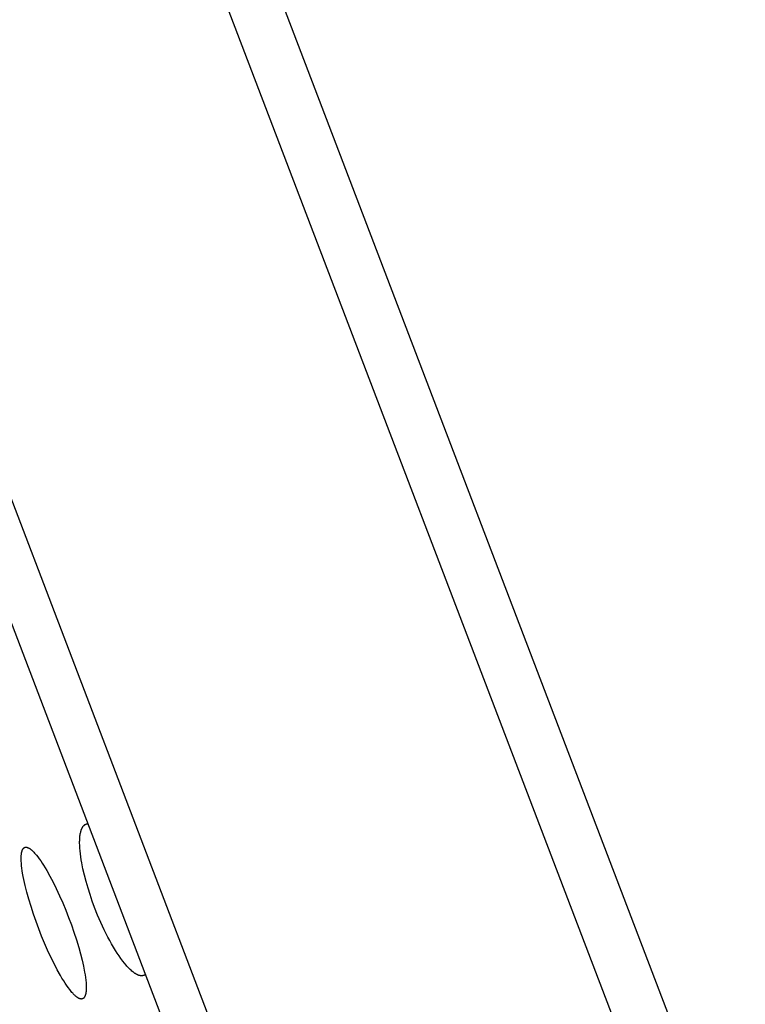
# Model space of a CAD drawing. Units: millimetres. Extents: x -132 to 113, y -225 to 245.
# Drawn here: x -118 to -98, y 198 to 226 of the extents above; entities that cross this region are included whole.
import ezdxf

# ---------------------------------------------------------------- set-up
doc = ezdxf.new("R2010")
doc.units = ezdxf.units.MM
doc.header["$MEASUREMENT"] = 0
doc.layers.add('Default', color=7, linetype='Continuous', true_color=0x000000)

msp = doc.modelspace()

# ---------------------------------------------------------------- linework, layer by layer
at = {"layer": 'Default', "color": 7, "true_color": 0xffffff}
for p, q in [((-131.264, 244.986), (-97.885, 157.528)), ((-119.549, 244.409), (-89.533, 165.764)), ((-99.41, 158.016), (-132.076, 243.605)), ((-88.67, 167.731), (-117.594, 243.516)), ((-116.665, 202.856), (-116.662, 202.859)), ((-116.658, 202.862), (-116.663, 202.857)), ((-116.662, 202.859), (-116.659, 202.863)), ((-116.659, 202.863), (-116.655, 202.866)), ((-116.653, 202.866), (-116.658, 202.862)), ((-116.655, 202.866), (-116.652, 202.869)), ((-116.648, 202.87), (-116.653, 202.866)), ((-116.652, 202.869), (-116.649, 202.871)), ((-116.649, 202.871), (-116.645, 202.874)), ((-116.643, 202.875), (-116.648, 202.87)), ((-116.645, 202.874), (-116.642, 202.877)), ((-116.638, 202.878), (-116.643, 202.875)), ((-116.642, 202.877), (-116.638, 202.879)), ((-116.638, 202.879), (-116.635, 202.882)), ((-116.632, 202.882), (-116.638, 202.878)), ((-116.635, 202.882), (-116.631, 202.884)), ((-116.627, 202.886), (-116.632, 202.882)), ((-116.631, 202.884), (-116.627, 202.887)), ((-116.627, 202.887), (-116.623, 202.889)), ((-116.623, 202.889), (-116.618, 202.892)), ((-116.618, 202.892), (-116.613, 202.894)), ((-116.613, 202.894), (-116.608, 202.897)), ((-116.608, 202.897), (-116.603, 202.899)), ((-116.603, 202.899), (-116.598, 202.901)), ((-116.598, 202.901), (-116.593, 202.903)), ((-116.593, 202.903), (-116.588, 202.904)), ((-116.588, 202.904), (-116.583, 202.906)), ((-116.583, 202.906), (-116.577, 202.907)), ((-116.577, 202.907), (-116.572, 202.908)), ((-116.572, 202.908), (-116.567, 202.909)), ((-116.567, 202.909), (-116.561, 202.91)), ((-116.561, 202.91), (-116.556, 202.911)), ((-116.556, 202.911), (-116.55, 202.911)), ((-116.55, 202.911), (-116.545, 202.911)), ((-116.772, 202.563), (-116.768, 202.592)), ((-116.768, 202.592), (-116.763, 202.621)), ((-116.763, 202.621), (-116.758, 202.648)), ((-116.758, 202.648), (-116.752, 202.674)), ((-116.752, 202.674), (-116.749, 202.687)), ((-116.749, 202.687), (-116.746, 202.699)), ((-116.746, 202.699), (-116.742, 202.711)), ((-116.742, 202.711), (-116.739, 202.723)), ((-116.739, 202.723), (-116.735, 202.735)), ((-116.735, 202.735), (-116.731, 202.746)), ((-116.731, 202.746), (-116.726, 202.756)), ((-116.726, 202.756), (-116.722, 202.767)), ((-116.722, 202.767), (-116.717, 202.777)), ((-116.717, 202.777), (-116.713, 202.787)), ((-116.713, 202.787), (-116.708, 202.796)), ((-116.708, 202.796), (-116.703, 202.805)), ((-116.703, 202.805), (-116.697, 202.814)), ((-116.697, 202.814), (-116.692, 202.823)), ((-116.692, 202.823), (-116.689, 202.827)), ((-116.689, 202.827), (-116.686, 202.831)), ((-116.686, 202.831), (-116.683, 202.835)), ((-116.683, 202.835), (-116.68, 202.838)), ((-116.68, 202.838), (-116.678, 202.842)), ((-116.676, 202.842), (-116.68, 202.837)), ((-116.678, 202.842), (-116.674, 202.846)), ((-116.672, 202.847), (-116.676, 202.842)), ((-116.674, 202.846), (-116.671, 202.849)), ((-116.667, 202.852), (-116.672, 202.847)), ((-116.671, 202.849), (-116.668, 202.853)), ((-116.668, 202.853), (-116.665, 202.856)), ((-116.663, 202.857), (-116.667, 202.852)), ((-116.782, 202.4), (-116.781, 202.435)), ((-116.782, 202.365), (-116.782, 202.4)), ((-116.78, 202.292), (-116.782, 202.365)), ((-116.781, 202.435), (-116.78, 202.468)), ((-116.78, 202.468), (-116.778, 202.501)), ((-116.778, 202.501), (-116.775, 202.532)), ((-116.775, 202.532), (-116.772, 202.563)), ((-118.443, 202.013), (-118.441, 202.034)), ((-118.441, 202.034), (-118.438, 202.055)), ((-118.438, 202.055), (-118.437, 202.066)), ((-118.437, 202.066), (-118.435, 202.076)), ((-118.435, 202.076), (-118.433, 202.087)), ((-118.433, 202.087), (-118.431, 202.097)), ((-118.431, 202.097), (-118.429, 202.106)), ((-118.429, 202.106), (-118.427, 202.114)), ((-118.427, 202.114), (-118.425, 202.123)), ((-118.425, 202.123), (-118.422, 202.131)), ((-118.422, 202.131), (-118.419, 202.139)), ((-118.419, 202.139), (-118.416, 202.147)), ((-118.416, 202.147), (-118.413, 202.155)), ((-118.413, 202.155), (-118.41, 202.163)), ((-118.41, 202.163), (-118.407, 202.169)), ((-118.407, 202.169), (-118.404, 202.175)), ((-118.404, 202.175), (-118.402, 202.178)), ((-118.402, 202.178), (-118.401, 202.181)), ((-118.401, 202.181), (-118.399, 202.184)), ((-118.399, 202.184), (-118.397, 202.187)), ((-118.397, 202.187), (-118.395, 202.19)), ((-118.395, 202.19), (-118.393, 202.193)), ((-118.393, 202.193), (-118.392, 202.196)), ((-118.392, 202.196), (-118.39, 202.199)), ((-118.39, 202.199), (-118.387, 202.201)), ((-118.387, 202.201), (-118.385, 202.204)), ((-118.385, 202.204), (-118.383, 202.206)), ((-118.383, 202.206), (-118.381, 202.209)), ((-118.381, 202.209), (-118.379, 202.211)), ((-118.379, 202.211), (-118.377, 202.213)), ((-118.377, 202.213), (-118.375, 202.215)), ((-118.375, 202.215), (-118.373, 202.217)), ((-118.373, 202.217), (-118.37, 202.219)), ((-118.37, 202.219), (-118.368, 202.221)), ((-118.368, 202.221), (-118.366, 202.222)), ((-118.366, 202.222), (-118.364, 202.224)), ((-118.364, 202.224), (-118.361, 202.226)), ((-118.361, 202.226), (-118.359, 202.227)), ((-118.359, 202.227), (-118.356, 202.229)), ((-118.356, 202.229), (-118.354, 202.23)), ((-118.354, 202.23), (-118.351, 202.232)), ((-118.351, 202.232), (-118.349, 202.233)), ((-118.349, 202.233), (-118.346, 202.234)), ((-118.346, 202.234), (-118.344, 202.235)), ((-118.344, 202.235), (-118.341, 202.236)), ((-118.341, 202.236), (-118.338, 202.237)), ((-118.338, 202.237), (-118.335, 202.238)), ((-118.335, 202.238), (-118.333, 202.238)), ((-118.333, 202.238), (-118.33, 202.239)), ((-118.33, 202.239), (-118.327, 202.239)), ((-118.327, 202.239), (-118.324, 202.24)), ((-118.324, 202.24), (-118.321, 202.24)), ((-118.321, 202.24), (-118.318, 202.241)), ((-118.318, 202.241), (-118.316, 202.241)), ((-118.316, 202.241), (-118.313, 202.241)), ((-118.313, 202.241), (-118.31, 202.241)), ((-118.31, 202.241), (-118.307, 202.241)), ((-118.307, 202.241), (-118.304, 202.241)), ((-118.304, 202.241), (-118.301, 202.241)), ((-118.301, 202.241), (-118.298, 202.241)), ((-118.298, 202.241), (-118.295, 202.24)), ((-118.295, 202.24), (-118.292, 202.24)), ((-118.292, 202.24), (-118.288, 202.239)), ((-118.288, 202.239), (-118.285, 202.239)), ((-118.285, 202.239), (-118.281, 202.238)), ((-118.281, 202.238), (-118.278, 202.237)), ((-118.278, 202.237), (-118.275, 202.236)), ((-118.275, 202.236), (-118.272, 202.235)), ((-118.272, 202.235), (-118.268, 202.234)), ((-118.268, 202.234), (-118.265, 202.233)), ((-118.265, 202.233), (-118.262, 202.232)), ((-118.262, 202.232), (-118.259, 202.231)), ((-118.259, 202.231), (-118.252, 202.228)), ((-118.252, 202.228), (-118.246, 202.226)), ((-118.246, 202.226), (-118.238, 202.222)), ((-118.238, 202.222), (-118.23, 202.218)), ((-118.23, 202.218), (-118.223, 202.214)), ((-118.223, 202.214), (-118.215, 202.21)), ((-118.215, 202.21), (-118.208, 202.205)), ((-118.208, 202.205), (-118.201, 202.2)), ((-118.201, 202.2), (-118.194, 202.196)), ((-118.194, 202.196), (-118.187, 202.191)), ((-118.187, 202.191), (-118.178, 202.184)), ((-118.178, 202.184), (-118.169, 202.178)), ((-118.169, 202.178), (-118.161, 202.171)), ((-118.161, 202.171), (-118.153, 202.164)), ((-118.153, 202.164), (-118.137, 202.15)), ((-118.137, 202.15), (-118.121, 202.135)), ((-118.121, 202.135), (-118.101, 202.116)), ((-118.101, 202.116), (-118.081, 202.096)), ((-118.081, 202.096), (-118.062, 202.075)), ((-118.062, 202.075), (-118.043, 202.054)), ((-118.043, 202.054), (-118.025, 202.033)), ((-118.025, 202.033), (-118.007, 202.011)), ((-116.776, 202.215), (-116.78, 202.292)), ((-116.77, 202.136), (-116.776, 202.215)), ((-116.761, 202.055), (-116.77, 202.136)), ((-116.75, 201.971), (-116.761, 202.055)), ((-118.446, 201.957), (-118.445, 201.985)), ((-118.446, 201.929), (-118.446, 201.957)), ((-118.446, 201.901), (-118.446, 201.929)), ((-118.446, 201.873), (-118.446, 201.901)), ((-118.445, 201.845), (-118.446, 201.873)), ((-118.445, 201.985), (-118.443, 202.013)), ((-118.441, 201.789), (-118.445, 201.845)), ((-118.434, 201.716), (-118.441, 201.789)), ((-118.007, 202.011), (-117.973, 201.967)), ((-117.973, 201.967), (-117.929, 201.908)), ((-117.929, 201.908), (-117.887, 201.849)), ((-117.887, 201.849), (-117.846, 201.788)), ((-117.846, 201.788), (-117.807, 201.726)), ((-116.737, 201.886), (-116.75, 201.971)), ((-116.722, 201.8), (-116.737, 201.886)), ((-116.687, 201.624), (-116.722, 201.8)), ((-118.426, 201.643), (-118.434, 201.716)), ((-118.416, 201.571), (-118.426, 201.643)), ((-118.404, 201.499), (-118.416, 201.571)), ((-118.388, 201.412), (-118.404, 201.499)), ((-117.807, 201.726), (-117.76, 201.651)), ((-117.76, 201.651), (-117.715, 201.575)), ((-117.715, 201.575), (-117.629, 201.421)), ((-116.645, 201.444), (-116.687, 201.624)), ((-118.371, 201.325), (-118.388, 201.412)), ((-118.333, 201.153), (-118.371, 201.325)), ((-117.629, 201.421), (-117.535, 201.243)), ((-117.535, 201.243), (-117.446, 201.063)), ((-116.598, 201.262), (-116.645, 201.444)), ((-116.544, 201.078), (-116.598, 201.262)), ((-118.284, 200.958), (-118.333, 201.153)), ((-118.23, 200.764), (-118.284, 200.958)), ((-117.446, 201.063), (-117.352, 200.861)), ((-116.485, 200.893), (-116.544, 201.078)), ((-118.165, 200.551), (-118.23, 200.764)), ((-117.352, 200.861), (-117.263, 200.657)), ((-117.263, 200.657), (-117.177, 200.451)), ((-116.422, 200.709), (-116.485, 200.893)), ((-116.355, 200.526), (-116.422, 200.709)), ((-118.096, 200.339), (-118.165, 200.551)), ((-118.022, 200.128), (-118.096, 200.339)), ((-117.177, 200.451), (-117.096, 200.243)), ((-116.27, 200.312), (-116.355, 200.526)), ((-117.945, 199.919), (-118.022, 200.128)), ((-117.096, 200.243), (-117.018, 200.033)), ((-116.179, 200.099), (-116.27, 200.312)), ((-116.082, 199.89), (-116.179, 200.099)), ((-117.864, 199.714), (-117.945, 199.919)), ((-117.018, 200.033), (-116.944, 199.821)), ((-116.944, 199.821), (-116.874, 199.607)), ((-115.979, 199.684), (-116.082, 199.89)), ((-117.78, 199.511), (-117.864, 199.714)), ((-117.692, 199.309), (-117.78, 199.511)), ((-116.874, 199.607), (-116.809, 199.392)), ((-115.927, 199.587), (-115.979, 199.684)), ((-115.874, 199.491), (-115.927, 199.587)), ((-117.599, 199.109), (-117.692, 199.309)), ((-116.809, 199.392), (-116.758, 199.209)), ((-115.819, 199.396), (-115.874, 199.491)), ((-115.762, 199.303), (-115.819, 199.396)), ((-115.713, 199.225), (-115.762, 199.303)), ((-115.661, 199.148), (-115.713, 199.225)), ((-117.51, 198.929), (-117.599, 199.109)), ((-116.758, 199.209), (-116.711, 199.024)), ((-116.711, 199.024), (-116.674, 198.856)), ((-115.608, 199.072), (-115.661, 199.148)), ((-115.553, 198.998), (-115.608, 199.072)), ((-115.508, 198.941), (-115.553, 198.998)), ((-115.462, 198.886), (-115.508, 198.941)), ((-117.418, 198.751), (-117.51, 198.929)), ((-117.33, 198.593), (-117.418, 198.751)), ((-116.674, 198.856), (-116.641, 198.687)), ((-116.641, 198.687), (-116.629, 198.611)), ((-115.438, 198.859), (-115.462, 198.886)), ((-115.414, 198.832), (-115.438, 198.859)), ((-115.389, 198.806), (-115.414, 198.832)), ((-115.363, 198.78), (-115.389, 198.806)), ((-115.342, 198.759), (-115.363, 198.78)), ((-115.319, 198.738), (-115.342, 198.759)), ((-115.296, 198.718), (-115.319, 198.738)), ((-115.273, 198.698), (-115.296, 198.718)), ((-115.252, 198.682), (-115.273, 198.698)), ((-115.231, 198.666), (-115.252, 198.682)), ((-115.22, 198.659), (-115.231, 198.666)), ((-115.209, 198.652), (-115.22, 198.659)), ((-117.284, 198.515), (-117.33, 198.593)), ((-117.236, 198.438), (-117.284, 198.515)), ((-117.196, 198.374), (-117.236, 198.438)), ((-116.629, 198.611), (-116.618, 198.535)), ((-116.618, 198.535), (-116.609, 198.459)), ((-116.609, 198.459), (-116.601, 198.382)), ((-116.601, 198.382), (-116.598, 198.324)), ((-115.197, 198.644), (-115.209, 198.652)), ((-115.186, 198.637), (-115.197, 198.644)), ((-115.176, 198.632), (-115.186, 198.637)), ((-115.166, 198.626), (-115.176, 198.632)), ((-115.156, 198.621), (-115.166, 198.626)), ((-115.146, 198.616), (-115.156, 198.621)), ((-115.136, 198.611), (-115.146, 198.616)), ((-115.125, 198.606), (-115.136, 198.611)), ((-115.115, 198.602), (-115.125, 198.606)), ((-115.104, 198.598), (-115.115, 198.602)), ((-115.095, 198.595), (-115.104, 198.598)), ((-115.085, 198.592), (-115.095, 198.595)), ((-115.076, 198.59), (-115.085, 198.592)), ((-115.071, 198.589), (-115.076, 198.59)), ((-115.066, 198.588), (-115.071, 198.589)), ((-115.062, 198.587), (-115.066, 198.588)), ((-115.057, 198.586), (-115.062, 198.587)), ((-115.052, 198.585), (-115.057, 198.586)), ((-115.047, 198.584), (-115.052, 198.585)), ((-115.042, 198.584), (-115.047, 198.584)), ((-115.038, 198.583), (-115.042, 198.584)), ((-115.033, 198.583), (-115.038, 198.583)), ((-115.028, 198.583), (-115.033, 198.583)), ((-115.024, 198.583), (-115.028, 198.583)), ((-115.02, 198.582), (-115.024, 198.583)), ((-115.016, 198.583), (-115.02, 198.582)), ((-115.012, 198.583), (-115.016, 198.583)), ((-115.008, 198.583), (-115.012, 198.583)), ((-115.004, 198.583), (-115.008, 198.583)), ((-115, 198.583), (-115.004, 198.583)), ((-114.996, 198.584), (-115, 198.583)), ((-114.992, 198.584), (-114.996, 198.584)), ((-114.988, 198.585), (-114.992, 198.584)), ((-114.984, 198.586), (-114.988, 198.585)), ((-114.98, 198.586), (-114.984, 198.586)), ((-114.976, 198.587), (-114.98, 198.586)), ((-114.972, 198.588), (-114.976, 198.587)), ((-114.968, 198.589), (-114.972, 198.588)), ((-114.964, 198.59), (-114.968, 198.589)), ((-114.96, 198.592), (-114.964, 198.59)), ((-114.957, 198.593), (-114.96, 198.592)), ((-114.953, 198.594), (-114.957, 198.593)), ((-114.949, 198.596), (-114.953, 198.594)), ((-114.945, 198.598), (-114.949, 198.596)), ((-114.942, 198.599), (-114.945, 198.598)), ((-114.938, 198.601), (-114.942, 198.599)), ((-114.934, 198.603), (-114.938, 198.601)), ((-114.931, 198.605), (-114.934, 198.603)), ((-114.927, 198.607), (-114.931, 198.605)), ((-114.924, 198.609), (-114.927, 198.607)), ((-114.92, 198.611), (-114.924, 198.609)), ((-114.917, 198.614), (-114.92, 198.611)), ((-114.914, 198.616), (-114.917, 198.614)), ((-114.911, 198.618), (-114.914, 198.616)), ((-114.907, 198.621), (-114.911, 198.618)), ((-117.154, 198.311), (-117.196, 198.374)), ((-117.11, 198.249), (-117.154, 198.311)), ((-117.065, 198.189), (-117.11, 198.249)), ((-117.023, 198.136), (-117.065, 198.189)), ((-117.001, 198.11), (-117.023, 198.136)), ((-116.979, 198.085), (-117.001, 198.11)), ((-116.603, 198.11), (-116.606, 198.09)), ((-116.601, 198.131), (-116.603, 198.11)), ((-116.599, 198.151), (-116.601, 198.131)), ((-116.597, 198.18), (-116.599, 198.151)), ((-116.598, 198.324), (-116.596, 198.295)), ((-116.596, 198.209), (-116.597, 198.18)), ((-116.596, 198.295), (-116.596, 198.267)), ((-116.596, 198.267), (-116.596, 198.238)), ((-116.596, 198.238), (-116.596, 198.209)), ((-116.963, 198.067), (-116.979, 198.085)), ((-116.946, 198.05), (-116.963, 198.067)), ((-116.929, 198.033), (-116.946, 198.05)), ((-116.912, 198.017), (-116.929, 198.033)), ((-116.897, 198.003), (-116.912, 198.017)), ((-116.881, 197.99), (-116.897, 198.003)), ((-116.873, 197.983), (-116.881, 197.99)), ((-116.865, 197.977), (-116.873, 197.983)), ((-116.856, 197.971), (-116.865, 197.977)), ((-116.848, 197.965), (-116.856, 197.971)), ((-116.841, 197.96), (-116.848, 197.965)), ((-116.833, 197.955), (-116.841, 197.96)), ((-116.826, 197.951), (-116.833, 197.955)), ((-116.819, 197.947), (-116.826, 197.951)), ((-116.811, 197.943), (-116.819, 197.947)), ((-116.803, 197.939), (-116.811, 197.943)), ((-116.795, 197.935), (-116.803, 197.939)), ((-116.791, 197.934), (-116.795, 197.935)), ((-116.787, 197.932), (-116.791, 197.934)), ((-116.782, 197.93), (-116.787, 197.932)), ((-116.777, 197.928), (-116.782, 197.93)), ((-116.772, 197.927), (-116.777, 197.928)), ((-116.767, 197.925), (-116.772, 197.927)), ((-116.764, 197.925), (-116.767, 197.925)), ((-116.761, 197.924), (-116.764, 197.925)), ((-116.759, 197.924), (-116.761, 197.924)), ((-116.756, 197.923), (-116.759, 197.924)), ((-116.753, 197.923), (-116.756, 197.923)), ((-116.751, 197.922), (-116.753, 197.923)), ((-116.748, 197.922), (-116.751, 197.922)), ((-116.745, 197.922), (-116.748, 197.922)), ((-116.742, 197.921), (-116.745, 197.922)), ((-116.739, 197.921), (-116.742, 197.921)), ((-116.736, 197.921), (-116.739, 197.921)), ((-116.733, 197.921), (-116.736, 197.921)), ((-116.73, 197.921), (-116.733, 197.921)), ((-116.727, 197.922), (-116.73, 197.921)), ((-116.724, 197.922), (-116.727, 197.922)), ((-116.721, 197.922), (-116.724, 197.922)), ((-116.717, 197.923), (-116.721, 197.922)), ((-116.714, 197.923), (-116.717, 197.923)), ((-116.711, 197.924), (-116.714, 197.923)), ((-116.708, 197.925), (-116.711, 197.924)), ((-116.705, 197.925), (-116.708, 197.925)), ((-116.703, 197.926), (-116.705, 197.925)), ((-116.701, 197.927), (-116.703, 197.926)), ((-116.7, 197.927), (-116.701, 197.927)), ((-116.698, 197.928), (-116.7, 197.927)), ((-116.697, 197.928), (-116.698, 197.928)), ((-116.695, 197.929), (-116.697, 197.928)), ((-116.694, 197.93), (-116.695, 197.929)), ((-116.691, 197.931), (-116.694, 197.93)), ((-116.689, 197.932), (-116.691, 197.931)), ((-116.686, 197.934), (-116.689, 197.932)), ((-116.684, 197.935), (-116.686, 197.934)), ((-116.681, 197.937), (-116.684, 197.935)), ((-116.679, 197.939), (-116.681, 197.937)), ((-116.676, 197.94), (-116.679, 197.939)), ((-116.674, 197.942), (-116.676, 197.94)), ((-116.671, 197.944), (-116.674, 197.942)), ((-116.669, 197.946), (-116.671, 197.944)), ((-116.667, 197.948), (-116.669, 197.946)), ((-116.665, 197.95), (-116.667, 197.948)), ((-116.663, 197.952), (-116.665, 197.95)), ((-116.661, 197.955), (-116.663, 197.952)), ((-116.659, 197.957), (-116.661, 197.955)), ((-116.656, 197.96), (-116.659, 197.957)), ((-116.654, 197.962), (-116.656, 197.96)), ((-116.652, 197.965), (-116.654, 197.962)), ((-116.65, 197.968), (-116.652, 197.965)), ((-116.648, 197.971), (-116.65, 197.968)), ((-116.646, 197.974), (-116.648, 197.971)), ((-116.644, 197.977), (-116.646, 197.974)), ((-116.642, 197.98), (-116.644, 197.977)), ((-116.641, 197.983), (-116.642, 197.98)), ((-116.639, 197.986), (-116.641, 197.983)), ((-116.636, 197.992), (-116.639, 197.986)), ((-116.633, 197.998), (-116.636, 197.992)), ((-116.63, 198.005), (-116.633, 197.998)), ((-116.627, 198.013), (-116.63, 198.005)), ((-116.624, 198.021), (-116.627, 198.013)), ((-116.621, 198.029), (-116.624, 198.021)), ((-116.618, 198.037), (-116.621, 198.029)), ((-116.616, 198.045), (-116.618, 198.037)), ((-116.614, 198.054), (-116.616, 198.045)), ((-116.612, 198.062), (-116.614, 198.054)), ((-116.61, 198.07), (-116.612, 198.062)), ((-116.608, 198.08), (-116.61, 198.07)), ((-116.606, 198.09), (-116.608, 198.08))]:
    msp.add_line(p, q, dxfattribs=at)

doc.saveas('drawing.dxf')
